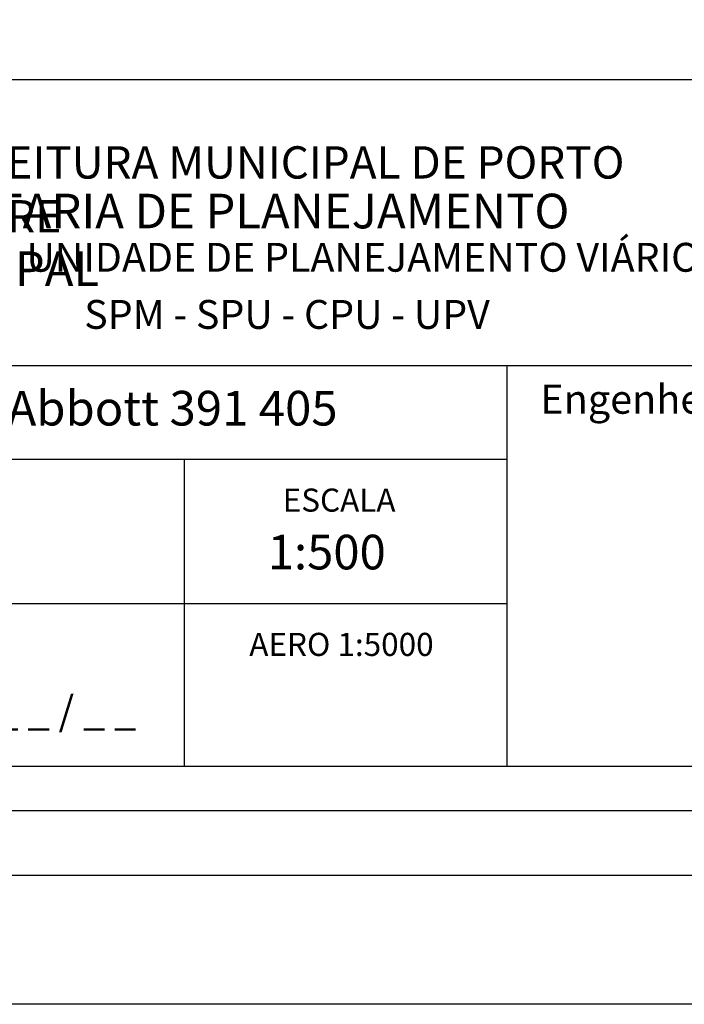
# Model space of a CAD drawing. Extents: x 182044 to 182148, y 1675198 to 1675345.
# Drawn here: x 182087 to 182113, y 1675198 to 1675236 of the extents above; entities that cross this region are included whole.
import ezdxf

# ---------------------------------------------------------------- set-up
doc = ezdxf.new("R2010")
doc.units = 0
doc.header["$MEASUREMENT"] = 0
doc.layers.get('DEFPOINTS').update_dxf_attribs({"linetype": 'CONTINUOUS'})
doc.layers.add('T-DIM', color=1, linetype='CONTINUOUS')
doc.layers.add('T-TEXTP', color=7, linetype='CONTINUOUS')
doc.styles.get("Standard").update_dxf_attribs({"font": 'ARIAL.TTF'})

msp = doc.modelspace()

# ---------------------------------------------------------------- linework, layer by layer
at = {"layer": 'DEFPOINTS'}
msp.add_lwpolyline([(182043.677, 1675344.902), (182147.562, 1675344.902), (182147.562, 1675198.178), (182043.677, 1675198.178)], close=True, dxfattribs=at)
at = {"layer": 'T-DIM'}
msp.add_lwpolyline([(182051.177, 1675339.177), (182140.062, 1675339.177), (182140.062, 1675205.678), (182051.177, 1675205.678)], close=True, dxfattribs=at)
at = {"layer": 'T-TEXTP'}
for p, q in [((182055.837, 1675234.036), (182138.047, 1675234.036)), ((182055.837, 1675222.949), (182138.047, 1675222.949)), ((182105.694, 1675207.399), (182105.694, 1675222.949)), ((182105.694, 1675219.304), (182055.837, 1675219.304)), ((182093.194, 1675207.399), (182093.194, 1675219.304)), ((182105.694, 1675213.71), (182055.837, 1675213.71)), ((182138.047, 1675207.399), (182055.837, 1675207.399))]:
    msp.add_line(p, q, dxfattribs=at)
msp.add_lwpolyline([(182048.677, 1675341.677), (182142.562, 1675341.677), (182142.562, 1675203.178), (182048.677, 1675203.178)], close=True, dxfattribs=at)

# ---------------------------------------------------------------- texts
at = {"layer": 'T-TEXTP', "attachment_point": 1}
for s, insert, char_height in [('{\\fArial|b0|i0|c0|p34;\\H1.12x;PREFEITURA MUNICIPAL DE PORTO ALEGRE}', (182082.171, 1675231.444), 1.11877), ('{\\fArial|b1|i0|c0|p34;\\H1.034x;SECRETARIA DE PLANEJAMENTO MUNICIPAL}', (182080.244, 1675229.604), 1.29778), ('{\\fArial|b0|i0|c0|p34;UNIDADE DE PLANEJAMENTO VIÁRIO}', (182087.065, 1675227.699), 1.11877), ('{\\fArial|b0|i0|c0|p34;SPM - SPU - CPU - UPV}', (182089.304, 1675225.484), 1.11877), ('{\\fArial|b0|i0|c0|p34;Engenheiro / Arquiteto:}', (182106.978, 1675222.199), 1.125), ('Arquivo:\\\\577\\\\C\\\\UPV\\\\art 51\\\\R Joao Abbott 391 405', (182056.753, 1675221.96), 1.34253), ('{\\fArial|b0|i0|c0|p34;ESCALA}', (182096.994, 1675218.173), 0.89502), ('1:500', (182096.415, 1675216.382), 1.3425), ('AERO 1:5000', (182095.699, 1675212.579), 0.89502), ('{\\fArial|b0|i0|c0|p34;_ _ / _ _ / _ _}', (182082.559, 1675210.125), 1.125)]:
    msp.add_mtext(s, dxfattribs=dict(at, insert=insert, char_height=char_height))

doc.saveas('drawing.dxf')
